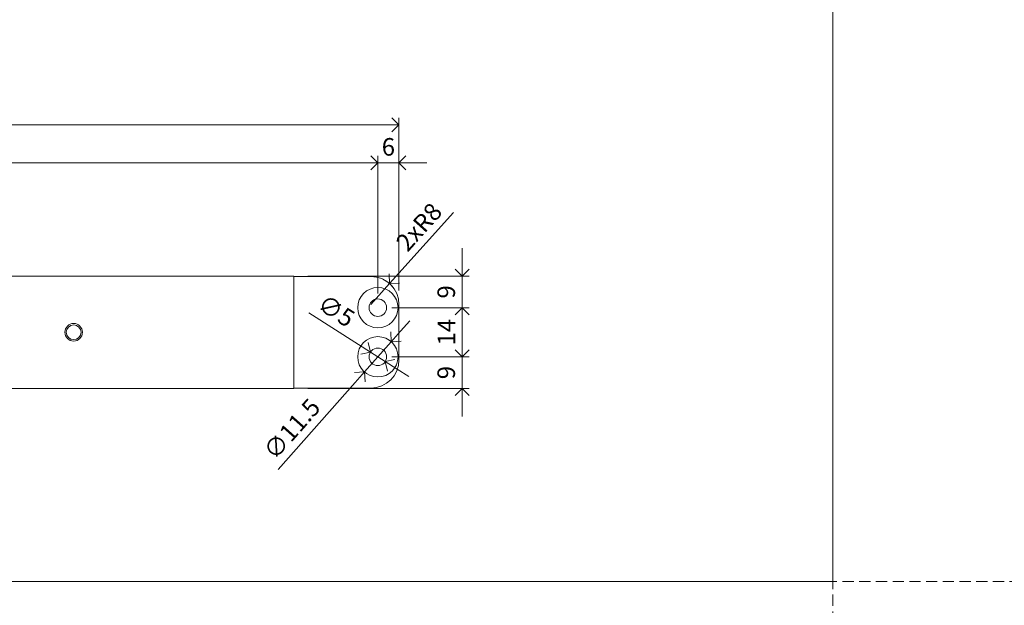
# Model space of a CAD drawing. Units: millimetres. Extents: x -32 to 5075, y -174 to 1645.
# Drawn here: x 3768 to 4048, y -7 to 160 of the extents above; entities that cross this region are included whole.
import ezdxf

# ---------------------------------------------------------------- set-up
doc = ezdxf.new("R2010")
doc.units = ezdxf.units.MM
doc.header["$LTSCALE"] = 0.25
doc.header["$PDMODE"] = 35
doc.header["$PDSIZE"] = -10
doc.linetypes.add('DASHDOTX2', pattern=[50.8, 25.4, -12.7, 0, -12.7])
doc.linetypes.add('DASHED', pattern=[19.05, 12.7, -6.35])
doc.layers.get('0').update_dxf_attribs({"lineweight": 20})
doc.layers.get('Defpoints').update_dxf_attribs({"color": 3})
doc.layers.add('FJ defpoints', color=2, linetype='DASHDOTX2', plot=False)
for name, color, linetype, lineweight in [('FJ hulplijnen', 252, 'Continuous', 20), ('FJ maatvoering', 250, 'Continuous', 18), ('FJ onderdelen', 7, 'Continuous', 18)]:
    doc.layers.add(name, color=color, linetype=linetype, lineweight=lineweight)
doc.styles.get("Standard").update_dxf_attribs({"font": 'OpenSans_Regular.ttf', "height": 2.5})
doc.dimstyles.new('Copy of FritsJurgens', dxfattribs={"dimscale": 15, "dimtxt": 2.5, "dimasz": 2, "dimexe": 1, "dimexo": 2, "dimgap": 1, "dimtad": 1, "dimdec": 1, "dimzin": 12, "dimdsep": 46, "dimtxsty": 'Standard', "dimblk": 'OPEN90', "dimcen": -1, "dimclrd": 256, "dimclre": 8, "dimclrt": 7, "dimadec": 1, "dimazin": 3, "dimtfac": 0.5, "dimtdec": 1, "dimtix": 1, "dimtmove": 0, "dimatfit": 3, "dimldrblk": 'OPEN30', "dimfxl": 3, "dimtvp": 78.125, "dimtolj": 1, "dimtzin": 13, "dimlwd": -1, "dimlwe": -1, "dimarcsym": 0})

# ---------------------------------------------------------------- blocks, each defined once
blk = doc.blocks.new('_Open90')
at = {"color": 0, "linetype": 'ByBlock', "lineweight": -2}
for p, q in [((0, 0), (-1, 0)), ((-0.5, 0.5), (0, 0)), ((0, 0), (-0.5, -0.5))]:
    blk.add_line(p, q, dxfattribs=at)
blk = doc.blocks.new('*D484')
at = {"layer": 'Defpoints', "color": 0, "transparency": 16777216}
for p in [(3873.23, 84.88), (3867.88, 78.93)]:
    blk.add_point(p, dxfattribs=at)
at = {"layer": 'FJ maatvoering', "transparency": 16777216}
for p, q in [((3891.42, 105.16), (3875.9, 87.86)), ((3867.88, 78.93), (3873.23, 84.88))]:
    blk.add_line(p, q, dxfattribs=at)
at = {"layer": 'FJ maatvoering', "color": 8, "transparency": 16777216}
blk.add_arc((3867.88, 78.93), 8, 33.7784, 64.3521, dxfattribs=at)
at = {"layer": 'FJ maatvoering', "transparency": 16777216, "xscale": 4, "yscale": 4, "zscale": 4, "rotation": 228.1023051431319}
blk.add_blockref('_Open90', (3873.23, 84.88), dxfattribs=at)
at = {"layer": 'FJ maatvoering', "color": 7, "transparency": 16777216, "insert": (3881.6, 101.04), "char_height": 5, "attachment_point": 5, "rotation": 48.1023}
blk.add_mtext('\\A1;2xR8', dxfattribs=at)
blk = doc.blocks.new('_Open30')
at = {"color": 0, "linetype": 'ByBlock', "lineweight": -2}
for p, q in [((-1, 0.27), (0, 0)), ((0, 0), (-1, -0.27)), ((0, 0), (-1, 0))]:
    blk.add_line(p, q, dxfattribs=at)
blk = doc.blocks.new('*D485')
at = {"layer": 'Defpoints', "color": 0, "transparency": 16777216}
for p in [(3867.77, 65.37), (3872, 62.69)]:
    blk.add_point(p, dxfattribs=at)
at = {"layer": 'FJ maatvoering', "transparency": 16777216}
for p, q in [((3850.19, 76.53), (3864.4, 67.51)), ((3872, 62.69), (3867.77, 65.37)), ((3875.37, 60.54), (3878.75, 58.4))]:
    blk.add_line(p, q, dxfattribs=at)
at = {"layer": 'FJ maatvoering', "transparency": 16777216, "xscale": 4, "yscale": 4, "zscale": 4}
for p, rotation in [((3867.77, 65.37), 327.5849721510236), ((3872, 62.69), 147.5849721510236)]:
    blk.add_blockref('_Open90', p, dxfattribs=dict(at, rotation=rotation))
at = {"layer": 'FJ maatvoering', "color": 7, "transparency": 16777216, "insert": (3858.03, 77.13), "char_height": 5, "attachment_point": 5, "rotation": 327.585}
blk.add_mtext('\\A1;∅5', dxfattribs=at)
blk = doc.blocks.new('*D486')
at = {"layer": 'Defpoints', "color": 0, "transparency": 16777216}
for p in [(3873.7, 68.33), (3866.07, 59.73)]:
    blk.add_point(p, dxfattribs=at)
at = {"layer": 'FJ maatvoering', "transparency": 16777216}
for p, q in [((3876.35, 71.32), (3879.01, 74.31)), ((3873.7, 68.33), (3866.07, 59.73)), ((3841.45, 31.96), (3863.42, 56.73))]:
    blk.add_line(p, q, dxfattribs=at)
at = {"layer": 'FJ maatvoering', "transparency": 16777216, "xscale": 4, "yscale": 4, "zscale": 4}
for p, rotation in [((3873.7, 68.33), 228.4349248196502), ((3866.07, 59.73), 48.43492481965026)]:
    blk.add_blockref('_Open90', p, dxfattribs=dict(at, rotation=rotation))
at = {"layer": 'FJ maatvoering', "color": 7, "transparency": 16777216, "insert": (3845.37, 43.47), "char_height": 5, "attachment_point": 5, "rotation": 48.4349}
blk.add_mtext('\\A1;∅11.5', dxfattribs=at)
blk = doc.blocks.new('*D447')
at = {"layer": 'Defpoints', "color": 0, "transparency": 16777216}
for p in [(3875.88, 130.13), (3603.18, 87.03), (3875.88, 78.93)]:
    blk.add_point(p, dxfattribs=at)
at = {"layer": 'FJ maatvoering', "color": 8, "transparency": 16777216}
for p, q in [((3603.18, 91.03), (3603.18, 132.13)), ((3875.88, 82.93), (3875.88, 132.13))]:
    blk.add_line(p, q, dxfattribs=at)
at = {"layer": 'FJ maatvoering', "transparency": 16777216}
blk.add_line((3607.18, 130.13), (3871.88, 130.13), dxfattribs=at)
at = {"layer": 'FJ maatvoering', "transparency": 16777216, "xscale": 4, "yscale": 4, "zscale": 4, "rotation": 180}
blk.add_blockref('_Open90', (3603.18, 130.13), dxfattribs=at)
at = {"layer": 'FJ maatvoering', "transparency": 16777216, "xscale": 4, "yscale": 4, "zscale": 4}
blk.add_blockref('_Open90', (3875.88, 130.13), dxfattribs=at)
at = {"layer": 'FJ maatvoering', "color": 7, "transparency": 16777216, "insert": (3739.53, 134.7), "char_height": 5, "attachment_point": 5}
blk.add_mtext('\\A1;272.7', dxfattribs=at)
blk = doc.blocks.new('*D448')
at = {"layer": 'Defpoints', "color": 0, "transparency": 16777216}
for p in [(3869.88, 119.3), (3875.88, 78.93), (3869.88, 78.03)]:
    blk.add_point(p, dxfattribs=at)
at = {"layer": 'FJ maatvoering', "color": 8, "transparency": 16777216}
for p, q in [((3869.88, 82.03), (3869.88, 121.3)), ((3875.88, 82.93), (3875.88, 121.3))]:
    blk.add_line(p, q, dxfattribs=at)
at = {"layer": 'FJ maatvoering', "transparency": 16777216}
for p, q in [((3865.88, 119.3), (3861.88, 119.3)), ((3875.88, 119.3), (3869.88, 119.3)), ((3879.88, 119.3), (3883.88, 119.3))]:
    blk.add_line(p, q, dxfattribs=at)
at = {"layer": 'FJ maatvoering', "transparency": 16777216, "xscale": 4, "yscale": 4, "zscale": 4}
blk.add_blockref('_Open90', (3869.88, 119.3), dxfattribs=at)
at = {"layer": 'FJ maatvoering', "transparency": 16777216, "xscale": 4, "yscale": 4, "zscale": 4, "rotation": 180}
blk.add_blockref('_Open90', (3875.88, 119.3), dxfattribs=at)
at = {"layer": 'FJ maatvoering', "color": 7, "transparency": 16777216, "insert": (3872.88, 123.86), "char_height": 5, "attachment_point": 5}
blk.add_mtext('\\A1;6', dxfattribs=at)
blk = doc.blocks.new('*D449')
at = {"layer": 'Defpoints', "color": 0, "transparency": 16777216}
for p in [(3845.88, 87.03, -0.19), (3869.88, 78.03, -0.19), (3893.92, 78.03)]:
    blk.add_point(p, dxfattribs=at)
at = {"layer": 'FJ maatvoering', "transparency": 16777216}
for p, q in [((3893.92, 91.03), (3893.92, 95.03)), ((3893.92, 87.03), (3893.92, 78.03)), ((3893.92, 74.03), (3893.92, 70.03))]:
    blk.add_line(p, q, dxfattribs=at)
at = {"layer": 'FJ maatvoering', "color": 8, "transparency": 16777216}
for p, q in [((3849.88, 87.03), (3895.92, 87.03)), ((3873.88, 78.03), (3895.92, 78.03))]:
    blk.add_line(p, q, dxfattribs=at)
at = {"layer": 'FJ maatvoering', "transparency": 16777216, "xscale": 4, "yscale": 4, "zscale": 4}
for p, rotation in [((3893.92, 87.03), 270), ((3893.92, 78.03), 90)]:
    blk.add_blockref('_Open90', p, dxfattribs=dict(at, rotation=rotation))
at = {"layer": 'FJ maatvoering', "color": 7, "transparency": 16777216, "insert": (3889.36, 82.53), "char_height": 5, "attachment_point": 5, "rotation": 90}
blk.add_mtext('\\A1;9', dxfattribs=at)
blk = doc.blocks.new('*D450')
at = {"layer": 'Defpoints', "color": 0, "transparency": 16777216}
for p in [(3869.88, 78.03, -0.19), (3893.92, 78.03), (3869.88, 64.03, -0.19)]:
    blk.add_point(p, dxfattribs=at)
at = {"layer": 'FJ maatvoering', "color": 8, "transparency": 16777216}
for p, q in [((3873.88, 78.03), (3895.92, 78.03)), ((3873.88, 64.03), (3895.92, 64.03))]:
    blk.add_line(p, q, dxfattribs=at)
at = {"layer": 'FJ maatvoering', "transparency": 16777216}
blk.add_line((3893.92, 68.03), (3893.92, 74.03), dxfattribs=at)
at = {"layer": 'FJ maatvoering', "transparency": 16777216, "xscale": 4, "yscale": 4, "zscale": 4}
for p, rotation in [((3893.92, 78.03), 90), ((3893.92, 64.03), 270)]:
    blk.add_blockref('_Open90', p, dxfattribs=dict(at, rotation=rotation))
at = {"layer": 'FJ maatvoering', "color": 7, "transparency": 16777216, "insert": (3889.42, 71.03), "char_height": 5, "attachment_point": 5, "rotation": 90}
blk.add_mtext('\\A1;14', dxfattribs=at)
blk = doc.blocks.new('*D451')
at = {"layer": 'Defpoints', "color": 0, "transparency": 16777216}
for p in [(3869.88, 64.03, -0.19), (3893.92, 64.03), (3845.88, 55.03, -0.19)]:
    blk.add_point(p, dxfattribs=at)
at = {"layer": 'FJ maatvoering', "transparency": 16777216}
for p, q in [((3893.92, 68.03), (3893.92, 72.03)), ((3893.92, 55.03), (3893.92, 64.03)), ((3893.92, 51.03), (3893.92, 47.03))]:
    blk.add_line(p, q, dxfattribs=at)
at = {"layer": 'FJ maatvoering', "color": 8, "transparency": 16777216}
for p, q in [((3873.88, 64.03), (3895.92, 64.03)), ((3849.88, 55.03), (3895.92, 55.03))]:
    blk.add_line(p, q, dxfattribs=at)
at = {"layer": 'FJ maatvoering', "transparency": 16777216, "xscale": 4, "yscale": 4, "zscale": 4}
for p, rotation in [((3893.92, 64.03), 270), ((3893.92, 55.03), 90)]:
    blk.add_blockref('_Open90', p, dxfattribs=dict(at, rotation=rotation))
at = {"layer": 'FJ maatvoering', "color": 7, "transparency": 16777216, "insert": (3889.36, 59.53), "char_height": 5, "attachment_point": 5, "rotation": 90}
blk.add_mtext('\\A1;9', dxfattribs=at)
blk = doc.blocks.new('*D436')
at = {"layer": 'Defpoints', "color": 0, "transparency": 16777216}
for p in [(3869.88, 119.3), (3869.88, 78.03), (3603.18, 74.82)]:
    blk.add_point(p, dxfattribs=at)
at = {"layer": 'FJ maatvoering', "color": 8, "transparency": 16777216}
for p, q in [((3603.18, 78.82), (3603.18, 121.3)), ((3869.88, 82.03), (3869.88, 121.3))]:
    blk.add_line(p, q, dxfattribs=at)
at = {"layer": 'FJ maatvoering', "transparency": 16777216}
blk.add_line((3607.18, 119.3), (3865.88, 119.3), dxfattribs=at)
at = {"layer": 'FJ maatvoering', "transparency": 16777216, "xscale": 4, "yscale": 4, "zscale": 4, "rotation": 180}
blk.add_blockref('_Open90', (3603.18, 119.3), dxfattribs=at)
at = {"layer": 'FJ maatvoering', "transparency": 16777216, "xscale": 4, "yscale": 4, "zscale": 4}
blk.add_blockref('_Open90', (3869.88, 119.3), dxfattribs=at)
at = {"layer": 'FJ maatvoering', "color": 7, "transparency": 16777216, "insert": (3739.53, 123.88), "char_height": 5, "attachment_point": 5}
blk.add_mtext('\\A1;266.7', dxfattribs=at)
blk = doc.blocks.new('system-M32-40mm-4')
at = {"layer": 'FJ onderdelen', "color": 8, "linetype": 'Continuous', "lineweight": 18}
for p, q in [((-40, 16), (-39, 16)), ((-40, -16), (-40, 16)), ((-39, -16), (-39, 16)), ((-40, -16), (-39, -16))]:
    blk.add_line(p, q, dxfattribs=at)
at = {"layer": 'FJ onderdelen', "color": 7, "linetype": 'Continuous', "lineweight": 18}
for p, q in [((-39, 15.9), (-32, 15.9)), ((-39, 15.9), (-32, 15.9)), ((-32, 16), (202.7, 16)), ((-32, -16), (-32, 16)), ((-32, -16), (-32, 16)), ((-32, -15.9), (-32, 15.9)), ((-32, -15.9), (-32, 15.9)), ((202.7, 16), (202.7, -16)), ((202.7, -15.9), (202.7, 15.9)), ((224.7, 15.9), (202.7, 15.9)), ((224.7, 15.9), (202.7, 15.9)), ((232.7, -7.9), (232.7, 7.9)), ((-6.79, 2.31), (-6.32, 2.85)), ((0.01, 5.1), (0.01, 4.99)), ((0.01, 5.1), (1.35, 5.02)), ((1.34, 4.91), (0.01, 4.99)), ((4.43, 4.02), (4.36, 4.05)), ((4.41, 4.16), (4.48, 4.12)), ((6.06, 2.92), (4.43, 4.02)), ((4.48, 4.12), (6.14, 3.01)), ((6.23, 2.76), (6.31, 2.84)), ((-7.5, 0.07), (-7.5, 0.06)), ((-7.5, 0.06), (-7.5, -0.03)), ((-7.5, 0.05), (-7.5, 0.06)), ((-7.4, 0.83), (-7.29, 1.78)), ((-7.29, 1.78), (-7.27, 1.83)), ((-7.01, 1.92), (-6.99, 1.96)), ((-6.99, 1.96), (-6.79, 2.31)), ((-6.93, 1.9), (-6.95, 1.86)), ((-6.69, 2.24), (-6.93, 1.9)), ((-6.23, 2.77), (-6.69, 2.24)), ((2.3, -0.5), (2.3, 0.5)), ((2.3, 0.5), (4.87, 0.49)), ((4.87, 0.99), (6.3, -0.01)), ((4.87, 0.49), (4.87, 0.99)), ((6.93, 1.88), (6.7, 2.22)), ((6.79, 2.29), (7, 1.94)), ((7.36, 0.94), (6.93, 1.88)), ((7, 1.94), (7.38, 0.95)), ((7.28, 1.81), (7.46, 0.81)), ((7.36, 0.94), (7.38, 0.95)), ((7.46, 0.81), (7.5, 0.03)), ((7.5, 0.03), (7.5, 0.07)), ((7.5, -0.06), (7.5, 0.03)), ((7.5, 0.03), (7.5, 0.03)), ((-7.46, -0.73), (-7.5, -0.03)), ((-7.5, -0.03), (-7.5, -0.03)), ((-7.5, -0.03), (-7.5, -0.07)), ((-7.46, -0.73), (-7.4, -0.86)), ((-7.46, -0.81), (-7.46, -0.73)), ((-7.28, -1.81), (-7.46, -0.81)), ((-7.39, -0.85), (-7.4, -0.86)), ((-7.38, -0.95), (-7.4, -0.86)), ((-7.39, -0.85), (-7.36, -0.94)), ((-7.36, -0.94), (-7.38, -0.95)), ((-7, -1.94), (-7.38, -0.95)), ((-7.36, -0.94), (-6.93, -1.88)), ((-6.79, -2.29), (-7, -1.94)), ((-6.93, -1.88), (-6.7, -2.22)), ((-6.23, -2.76), (-6.31, -2.84)), ((4.87, -0.51), (2.3, -0.5)), ((6.3, -0.01), (4.87, -1.01)), ((4.87, -1.01), (4.87, -0.51)), ((5.51, -3.38), (6.69, -2.24)), ((6.79, -2.31), (5.58, -3.47)), ((6.69, -2.24), (6.93, -1.9)), ((6.99, -1.96), (6.79, -2.31)), ((6.93, -1.9), (6.95, -1.86)), ((6.95, -1.86), (7.36, -0.96)), ((7.01, -1.92), (6.99, -1.96)), ((7.29, -1.78), (7.27, -1.83)), ((7.45, -0.83), (7.29, -1.78)), ((7.36, -0.96), (7.37, -0.97)), ((7.5, -0.05), (7.45, -0.83)), ((7.5, -0.06), (7.5, -0.05)), ((7.5, -0.09), (7.5, -0.06)), ((15.31, -2.42), (15.51, -2.36)), ((-5.3, -3.52), (-5.37, -3.61)), ((-4.17, -4.14), (-4.21, -4.25)), ((-1.47, -4.89), (-1.48, -5)), ((-0.01, -4.99), (-0.01, -5.1)), ((4.2, -4.13), (5.51, -3.38)), ((5.58, -3.47), (4.25, -4.24)), ((-39, -15.9), (-32, -15.9)), ((-39, -15.9), (-32, -15.9)), ((202.7, -16), (-32, -16)), ((224.7, -15.9), (202.7, -15.9)), ((224.7, -15.9), (202.7, -15.9))]:
    blk.add_line(p, q, dxfattribs=at)
blk.add_lwpolyline([(-39, 15.9), (-32, 15.9), (-32, -15.9), (-39, -15.9)], close=True, dxfattribs=at)
at = {"layer": 'FJ onderdelen', "color": 7, "linetype": 'Continuous', "lineweight": 18, "flags": 128}
for points in [[(-6.32, 2.85), (-6.3, 2.83), (-6.28, 2.82), (-6.27, 2.8), (-6.26, 2.79), (-6.25, 2.78), (-6.24, 2.78), (-6.24, 2.77), (-6.23, 2.77)], [(1.35, 5.02), (1.35, 5), (1.35, 4.98), (1.34, 4.96), (1.34, 4.94), (1.34, 4.93), (1.34, 4.92), (1.34, 4.91), (1.34, 4.91)], [(4.41, 4.16), (4.4, 4.13), (4.39, 4.12), (4.38, 4.1), (4.37, 4.08), (4.37, 4.07), (4.36, 4.06), (4.36, 4.06), (4.36, 4.05)], [(4.43, 4.02), (4.43, 4.02), (4.43, 4.03), (4.44, 4.04), (4.44, 4.05), (4.45, 4.06), (4.46, 4.08), (4.47, 4.1), (4.48, 4.12)], [(6.06, 2.92), (6.07, 2.92), (6.07, 2.93), (6.08, 2.94), (6.09, 2.95), (6.1, 2.96), (6.11, 2.97), (6.13, 2.99), (6.14, 3.01)], [(-6.79, 2.31), (-6.77, 2.3), (-6.75, 2.28), (-6.73, 2.27), (-6.72, 2.26), (-6.71, 2.25), (-6.7, 2.25), (-6.7, 2.24), (-6.69, 2.24)], [(6.7, 2.22), (6.7, 2.22), (6.71, 2.23), (6.72, 2.23), (6.73, 2.24), (6.74, 2.25), (6.76, 2.26), (6.77, 2.28), (6.79, 2.29)], [(-6.7, -2.22), (-6.7, -2.22), (-6.71, -2.23), (-6.72, -2.23), (-6.73, -2.24), (-6.74, -2.25), (-6.76, -2.26), (-6.77, -2.28), (-6.79, -2.29)], [(6.69, -2.24), (6.7, -2.24), (6.7, -2.25), (6.71, -2.25), (6.72, -2.26), (6.73, -2.27), (6.75, -2.28), (6.77, -2.3), (6.79, -2.31)], [(4.2, -4.13), (4.2, -4.14), (4.21, -4.14), (4.21, -4.15), (4.22, -4.16), (4.22, -4.18), (4.23, -4.2), (4.24, -4.22), (4.25, -4.24)], [(5.51, -3.38), (5.52, -3.38), (5.52, -3.39), (5.53, -3.4), (5.54, -3.41), (5.55, -3.42), (5.56, -3.43), (5.57, -3.45), (5.58, -3.47)]]:
    blk.add_lwpolyline(points, dxfattribs=at)
at = {"layer": 'FJ onderdelen', "color": 7, "linetype": 'Continuous', "lineweight": 18}
for centre, radius in [((0, 0), 15.7), ((0, 0), 15.6), ((75, 10), 5.35), ((75, 10), 5), ((75, 10), 4.6), ((75, 10), 4.03), ((75, 10), 3.93), ((75, 10), 3.73), ((75, 10), 2.39), ((226.7, 7), 5.75), ((226.7, 7), 2.5), ((0, 0), 7.6), ((68, 0), 4.8), ((68, 0), 4.07), ((68, 0), 4), ((68, 0), 3.92), ((68, 0), 3.72), ((68, 2.3), 1.1), ((68, 2.3), 1), ((-12, -0.02), 1.5), ((0, 0), 1.68), ((0, 0), 1.47), ((0, 0), 0.8), ((12, 0.02), 1.5), ((140, 0), 2.5), ((140, 0), 2.1), ((68, -2.3), 1.1), ((68, -2.3), 1), ((226.7, -7), 5.75), ((75, -10), 5.5), ((75, -10), 5.2), ((75, -10), 5.1), ((226.7, -7), 2.5), ((72.7, -10), 1.2), ((72.7, -10), 1), ((77.3, -10), 1.2), ((77.3, -10), 1)]:
    blk.add_circle(centre, radius, dxfattribs=at)
for centre, start, end in [((224.7, 7.9), 0, 90), ((224.7, -7.9), 270, 0)]:
    blk.add_arc(centre, 8, start, end, dxfattribs=at)
for points, knots in [([(73.56, 12.5), (73.44, 12.3), (73.21, 11.91), (72.84, 11.25), (72.46, 10.6), (72.23, 10.2), (72.11, 10)], [0, 0, 0, 0, 0.248668, 0.498246, 0.748011, 1, 1, 1, 1]), ([(76.44, 12.5), (76.21, 12.5), (75.76, 12.5), (75, 12.5), (74.24, 12.5), (73.79, 12.5), (73.56, 12.5)], [0, 0, 0, 0, 0.250534, 0.500183, 0.749621, 1, 1, 1, 1]), ([(77.89, 10), (77.77, 10.2), (77.54, 10.59), (77.17, 11.25), (76.79, 11.9), (76.56, 12.3), (76.44, 12.5)], [0, 0, 0, 0, 0.248668, 0.498246, 0.748011, 1, 1, 1, 1]), ([(72.11, 10), (72.23, 9.8), (72.46, 9.41), (72.83, 8.75), (73.21, 8.1), (73.44, 7.7), (73.56, 7.5)], [0, 0, 0, 0, 0.248668, 0.498246, 0.748011, 1, 1, 1, 1]), ([(76.44, 7.5), (76.56, 7.7), (76.79, 8.09), (77.16, 8.75), (77.54, 9.4), (77.77, 9.8), (77.89, 10)], [0, 0, 0, 0, 0.248668, 0.498246, 0.748011, 1, 1, 1, 1]), ([(-7.27, 1.83), (-7.15, 2.25), (-6.89, 3.08), (-6.25, 4.21), (-5.42, 5.24), (-4.41, 6.12), (-3.25, 6.8), (-2.03, 7.26), (-0.78, 7.49), (0.8, 7.53), (2.71, 7.12), (4.73, 5.97), (6.07, 4.52), (6.89, 3.08), (7.15, 2.23), (7.28, 1.81)], [0, 0, 0, 0, 0.066713, 0.133464, 0.201197, 0.268901, 0.335534, 0.402138, 0.461906, 0.521669, 0.633042, 0.74488, 0.863952, 0.931995, 1, 1, 1, 1]), ([(6.79, 2.29), (6.49, 2.96), (5.89, 4.3), (4.36, 5.83), (2.49, 6.86), (0.37, 7.31), (-1.52, 7.12), (-2.99, 6.58), (-4.06, 5.97), (-5.01, 5.17), (-6.03, 4.01), (-6.49, 2.97), (-6.79, 2.31)], [0, 0, 0, 0, 0.12642, 0.250287, 0.364919, 0.478233, 0.599249, 0.667369, 0.735529, 0.805884, 0.876284, 1, 1, 1, 1]), ([(73.56, 7.5), (73.79, 7.5), (74.24, 7.5), (75, 7.5), (75.76, 7.5), (76.21, 7.5), (76.44, 7.5)], [0, 0, 0, 0, 0.250379, 0.499817, 0.749466, 1, 1, 1, 1]), ([(-6.82, 0.01), (-6.79, 0.27), (-6.74, 0.82), (-6.36, 1.61), (-5.75, 2.36), (-4.57, 3.29), (-2.62, 4.1), (0.01, 4.43), (2.64, 4.1), (4.58, 3.27), (5.75, 2.34), (6.37, 1.59), (6.73, 0.8), (6.86, -0.01), (6.73, -0.82), (6.36, -1.61), (5.75, -2.36), (4.57, -3.29), (2.62, -4.1), (-0.01, -4.43), (-2.64, -4.1), (-4.58, -3.27), (-5.76, -2.34), (-6.36, -1.59), (-6.75, -0.8), (-6.79, -0.25), (-6.82, 0.01)], [0, 0, 0, 0, 0.022369, 0.046458, 0.073423, 0.103707, 0.1731, 0.25, 0.3269, 0.396293, 0.426577, 0.453542, 0.477631, 0.5, 0.522369, 0.546458, 0.573423, 0.603707, 0.6731, 0.75, 0.8269, 0.896293, 0.926577, 0.953542, 0.977631, 1, 1, 1, 1]), ([(-6.58, 0.01), (-6.57, -0.17), (-6.55, -0.52), (-6.31, -1.2), (-5.82, -1.94), (-5.01, -2.65), (-3.8, -3.37), (-2.12, -3.93), (-0.02, -4.15), (2.09, -3.94), (3.78, -3.39), (4.99, -2.68), (5.8, -1.98), (6.3, -1.24), (6.54, -0.56), (6.6, -0.03), (6.54, 0.51), (6.32, 1.18), (5.83, 1.93), (5.03, 2.64), (3.81, 3.37), (2.13, 3.93), (0.01, 4.15), (-2.1, 3.94), (-3.79, 3.39), (-5.01, 2.67), (-5.81, 1.96), (-6.31, 1.22), (-6.54, 0.54), (-6.57, 0.19), (-6.58, 0.01)], [0, 0, 0, 0, 0.015721, 0.031422, 0.062753, 0.094146, 0.125519, 0.187473, 0.249745, 0.311771, 0.374068, 0.405404, 0.436634, 0.467953, 0.48371, 0.499445, 0.515266, 0.53096, 0.562299, 0.59369, 0.625038, 0.687323, 0.749767, 0.812227, 0.874517, 0.905793, 0.937177, 0.968531, 0.984269, 1, 1, 1, 1]), ([(-6.32, 2.85), (-5.77, 3.29), (-4.84, 4.05), (-3.22, 4.66), (-1.66, 5.03), (-0.56, 5.08), (0.01, 5.1)], [0, 0, 0, 0, 0.301743, 0.522934, 0.750248, 1, 1, 1, 1]), ([(0.01, 4.99), (-0.56, 4.96), (-1.63, 4.92), (-3.17, 4.55), (-4.77, 3.95), (-5.7, 3.2), (-6.23, 2.77)], [0, 0, 0, 0, 0.250484, 0.472234, 0.699496, 1, 1, 1, 1]), ([(4.36, 4.05), (3.88, 4.25), (2.91, 4.66), (1.86, 4.82), (1.34, 4.91)], [0, 0, 0, 0, 0.493114, 1, 1, 1, 1]), ([(1.35, 5.02), (1.87, 4.94), (2.93, 4.77), (3.91, 4.36), (4.41, 4.16)], [0, 0, 0, 0, 0.493759, 1, 1, 1, 1]), ([(6.23, 2.76), (6.23, 2.76), (6.18, 2.81), (6.12, 2.87), (6.06, 2.92)], [0, 0, 0, 0, 0.000259, 1, 1, 1, 1]), ([(6.14, 3.01), (6.2, 2.95), (6.26, 2.9), (6.31, 2.84), (6.31, 2.84)], [0, 0, 0, 0, 0.999746, 1, 1, 1, 1]), ([(6.31, 2.84), (6.31, 2.84), (6.49, 2.67), (6.64, 2.48), (6.79, 2.29)], [0, 0, 0, 0, 0.000082, 1, 1, 1, 1]), ([(-7.5, 0.05), (-7.5, 0.05), (-7.5, 0.08), (-7.5, 0.14), (-7.49, 0.2), (-7.49, 0.24), (-7.49, 0.25)], [0, 0, 0, 0, 0.021835, 0.386157, 0.914072, 1, 1, 1, 1]), ([(-7.5, -0.03), (-7.5, -0.03), (-7.5, 0), (-7.5, 0.03), (-7.5, 0.05)], [0, 0, 0, 0, 0.000127, 1, 1, 1, 1]), ([(-7.49, 0.25), (-7.49, 0.25), (-7.49, 0.26), (-7.49, 0.31), (-7.47, 0.49), (-7.39, 1.06), (-7.17, 1.55), (-7.01, 1.92)], [0, 0, 0, 0, 0.009529, 0.018369, 0.07888, 0.31894, 1, 1, 1, 1]), ([(-6.95, 1.86), (-6.98, 1.81), (-7.12, 1.59), (-7.31, 1.15), (-7.45, 0.65), (-7.48, 0.35), (-7.49, 0.25), (-7.49, 0.25)], [0, 0, 0, 0, 0.100039, 0.460739, 0.837117, 0.98935, 1, 1, 1, 1]), ([(-7.29, 1.78), (-7.28, 1.8), (-7.26, 1.84), (-7.18, 1.88), (-7.09, 1.91), (-7.03, 1.91), (-7.01, 1.92)], [0, 0, 0, 0, 0.293556, 0.587112, 0.880668, 1, 1, 1, 1]), ([(-7.27, 1.83), (-7.26, 1.85), (-7.25, 1.89), (-7.17, 1.93), (-7.07, 1.95), (-7.01, 1.96), (-6.99, 1.96)], [0, 0, 0, 0, 0.293874, 0.587748, 0.881622, 1, 1, 1, 1]), ([(6.7, 2.22), (6.55, 2.41), (6.4, 2.59), (6.23, 2.76), (6.23, 2.76)], [0, 0, 0, 0, 0.999916, 1, 1, 1, 1]), ([(7.28, 1.81), (7.27, 1.83), (7.25, 1.87), (7.17, 1.91), (7.08, 1.93), (7.02, 1.94), (7, 1.94)], [0, 0, 0, 0, 0.293874, 0.587748, 0.881622, 1, 1, 1, 1]), ([(7.49, 0.23), (7.49, 0.23), (7.47, 0.47), (7.42, 0.71), (7.36, 0.94)], [0, 0, 0, 0, 0.0253, 1, 1, 1, 1]), ([(7.38, 0.95), (7.42, 0.77), (7.46, 0.55), (7.49, 0.31), (7.49, 0.25), (7.49, 0.23), (7.49, 0.23)], [0, 0, 0, 0, 0.744272, 0.940085, 0.977267, 1, 1, 1, 1]), ([(7.46, 0.81), (7.45, 0.83), (7.44, 0.88), (7.4, 0.93), (7.38, 0.95)], [0, 0, 0, 0, 0.569127, 1, 1, 1, 1]), ([(7.49, 0.23), (7.49, 0.22), (7.5, 0.18), (7.5, 0.12), (7.5, 0.06), (7.5, 0.03)], [0, 0, 0, 0, 0.085928, 0.613458, 1, 1, 1, 1]), ([(7.5, 0.03), (7.5, 0.03), (7.5, 0), (7.5, -0.03), (7.5, -0.05)], [0, 0, 0, 0, 0.000142, 1, 1, 1, 1]), ([(-7.49, -0.23), (-7.49, -0.22), (-7.5, -0.18), (-7.5, -0.12), (-7.5, -0.06), (-7.5, -0.03)], [0, 0, 0, 0, 0.085928, 0.613458, 1, 1, 1, 1]), ([(-7.49, -0.23), (-7.49, -0.23), (-7.48, -0.44), (-7.43, -0.65), (-7.39, -0.85)], [0, 0, 0, 0, 0.028859, 1, 1, 1, 1]), ([(-7.4, -0.86), (-7.43, -0.7), (-7.47, -0.5), (-7.49, -0.3), (-7.49, -0.24), (-7.49, -0.23), (-7.49, -0.23)], [0, 0, 0, 0, 0.748813, 0.941337, 0.97405, 1, 1, 1, 1]), ([(-7.46, -0.81), (-7.45, -0.83), (-7.44, -0.88), (-7.4, -0.93), (-7.38, -0.95)], [0, 0, 0, 0, 0.569127, 1, 1, 1, 1]), ([(7.27, -1.83), (7.15, -2.25), (6.89, -3.08), (6.25, -4.21), (5.42, -5.24), (4.41, -6.12), (3.25, -6.8), (2.03, -7.26), (0.78, -7.49), (-0.8, -7.53), (-2.71, -7.12), (-4.73, -5.97), (-6.07, -4.52), (-6.89, -3.08), (-7.15, -2.23), (-7.28, -1.81)], [0, 0, 0, 0, 0.066713, 0.133464, 0.201197, 0.268901, 0.335534, 0.402138, 0.461906, 0.521669, 0.633042, 0.74488, 0.863952, 0.931995, 1, 1, 1, 1]), ([(-7.28, -1.81), (-7.27, -1.83), (-7.25, -1.87), (-7.17, -1.91), (-7.08, -1.93), (-7.02, -1.94), (-7, -1.94)], [0, 0, 0, 0, 0.293874, 0.587748, 0.881622, 1, 1, 1, 1]), ([(-6.79, -2.29), (-6.49, -2.96), (-5.89, -4.3), (-4.36, -5.83), (-2.49, -6.86), (-0.37, -7.31), (1.52, -7.12), (2.99, -6.58), (4.06, -5.97), (5.01, -5.17), (6.03, -4.01), (6.49, -2.97), (6.79, -2.31)], [0, 0, 0, 0, 0.12642, 0.250287, 0.364919, 0.478233, 0.599249, 0.667369, 0.735529, 0.805884, 0.876284, 1, 1, 1, 1]), ([(-6.31, -2.84), (-6.31, -2.84), (-6.49, -2.67), (-6.64, -2.48), (-6.79, -2.29)], [0, 0, 0, 0, 0.000082, 1, 1, 1, 1]), ([(-6.7, -2.22), (-6.55, -2.41), (-6.4, -2.59), (-6.23, -2.76), (-6.23, -2.76)], [0, 0, 0, 0, 0.999916, 1, 1, 1, 1]), ([(-6.23, -2.76), (-6.23, -2.76), (-5.95, -3.04), (-5.63, -3.29), (-5.3, -3.52), (-5.3, -3.52)], [0, 0, 0, 0, 0.00005, 0.99995, 1, 1, 1, 1]), ([(7.27, -1.83), (7.26, -1.85), (7.25, -1.89), (7.17, -1.93), (7.07, -1.95), (7.01, -1.96), (6.99, -1.96)], [0, 0, 0, 0, 0.293874, 0.587748, 0.881622, 1, 1, 1, 1]), ([(7.37, -0.97), (7.3, -1.23), (7.19, -1.55), (7.04, -1.86), (7.01, -1.92)], [0, 0, 0, 0, 0.798472, 1, 1, 1, 1]), ([(7.29, -1.78), (7.28, -1.8), (7.26, -1.84), (7.18, -1.88), (7.09, -1.91), (7.03, -1.91), (7.01, -1.92)], [0, 0, 0, 0, 0.293556, 0.587112, 0.880668, 1, 1, 1, 1]), ([(7.36, -0.96), (7.39, -0.85), (7.43, -0.7), (7.47, -0.47), (7.48, -0.35), (7.49, -0.25), (7.49, -0.25)], [0, 0, 0, 0, 0.475326, 0.613617, 0.974736, 1, 1, 1, 1]), ([(7.49, -0.25), (7.49, -0.25), (7.49, -0.27), (7.49, -0.33), (7.46, -0.57), (7.41, -0.79), (7.37, -0.97)], [0, 0, 0, 0, 0.022733, 0.059915, 0.255728, 1, 1, 1, 1]), ([(7.45, -0.83), (7.45, -0.86), (7.44, -0.91), (7.39, -0.95), (7.37, -0.97)], [0, 0, 0, 0, 0.569127, 1, 1, 1, 1]), ([(7.5, -0.05), (7.5, -0.05), (7.5, -0.08), (7.5, -0.14), (7.49, -0.2), (7.49, -0.24), (7.49, -0.25)], [0, 0, 0, 0, 0.021835, 0.386157, 0.914072, 1, 1, 1, 1]), ([(-5.37, -3.61), (-5.37, -3.61), (-5.7, -3.39), (-6.03, -3.13), (-6.31, -2.84), (-6.31, -2.84)], [0, 0, 0, 0, 0.000049, 0.999951, 1, 1, 1, 1]), ([(-4.21, -4.25), (-4.21, -4.25), (-4.61, -4.07), (-5, -3.86), (-5.37, -3.61), (-5.37, -3.61)], [0, 0, 0, 0, 0.000046, 0.999954, 1, 1, 1, 1]), ([(-5.3, -3.52), (-5.3, -3.52), (-4.94, -3.76), (-4.56, -3.96), (-4.17, -4.14), (-4.17, -4.14)], [0, 0, 0, 0, 0.000046, 0.999954, 1, 1, 1, 1]), ([(-1.48, -5), (-1.48, -5), (-2.23, -4.9), (-3.16, -4.68), (-4.04, -4.32), (-4.21, -4.25), (-4.21, -4.25)], [0, 0, 0, 0, 0.000021, 0.793842, 0.999979, 1, 1, 1, 1]), ([(-4.17, -4.14), (-4.17, -4.14), (-3.99, -4.22), (-3.13, -4.57), (-2.2, -4.79), (-1.47, -4.89), (-1.47, -4.89)], [0, 0, 0, 0, 0.000021, 0.205884, 0.999979, 1, 1, 1, 1]), ([(-0.01, -5.1), (-0.5, -5.09), (-1, -5.07), (-1.48, -5), (-1.48, -5)], [0, 0, 0, 0, 0.999959, 1, 1, 1, 1]), ([(-1.47, -4.89), (-1.47, -4.89), (-0.98, -4.95), (-0.5, -4.97), (-0.01, -4.99)], [0, 0, 0, 0, 0.000041, 1, 1, 1, 1]), ([(-0.01, -4.99), (0.39, -4.97), (1.31, -4.95), (2.74, -4.7), (3.71, -4.32), (4.2, -4.13)], [0, 0, 0, 0, 0.277991, 0.63468, 1, 1, 1, 1]), ([(4.25, -4.24), (3.76, -4.42), (2.78, -4.81), (1.33, -5.06), (0.4, -5.09), (-0.01, -5.1)], [0, 0, 0, 0, 0.356409, 0.722287, 1, 1, 1, 1])]:
    blk.add_open_spline(points, degree=3, knots=knots, dxfattribs=at)
for points in [[(-7.01, 1.92), (-7, 1.9), (-6.96, 1.88), (-6.96, 1.87), (-6.95, 1.86)], [(-6.99, 1.96), (-6.97, 1.95), (-6.94, 1.92), (-6.93, 1.91), (-6.93, 1.9)], [(6.93, 1.88), (6.94, 1.89), (6.94, 1.9), (6.98, 1.93), (7, 1.94)], [(-6.93, -1.88), (-6.94, -1.89), (-6.94, -1.9), (-6.98, -1.93), (-7, -1.94)], [(6.93, -1.9), (6.93, -1.91), (6.94, -1.92), (6.97, -1.95), (6.99, -1.96)], [(6.95, -1.86), (6.96, -1.87), (6.96, -1.88), (7, -1.9), (7.01, -1.92)]]:
    blk.add_open_spline(points, degree=3, dxfattribs=at)

msp = doc.modelspace()

# ---------------------------------------------------------------- linework, layer by layer
at = {"layer": 'Defpoints', "linetype": 'DASHED', "lineweight": 9}
msp.add_line((-31.502, 0, -0.051), (5074.578, 0, -0.051), dxfattribs=at)
at = {"layer": 'FJ defpoints', "color": 2, "linetype": 'DASHED', "lineweight": 9}
msp.add_line((3999.539, 1024.957, -0.051), (3999.539, -173.667, -0.051), dxfattribs=at)
at = {"layer": 'FJ hulplijnen', "color": 3, "elevation": -0.051}
msp.add_lwpolyline([(3369.539, 499.978), (3999.539, 499.978), (3999.539, 0), (3369.539, 0)], close=True, dxfattribs=at)

# ---------------------------------------------------------------- block references
msp.add_blockref('system-M32-40mm-4', (3643.185, 71.026, -0.051))

# ---------------------------------------------------------------- dimensions: what is measured, and where the dimension line sits
at = {"layer": 'FJ maatvoering'}
for base, p1, p2, picture, middle in [((3875.885, 130.128, -0.051), (3603.185, 87.026, -0.051), (3875.885, 78.926, -0.051), '*D447', (3739.535, 130.128, -0.051)), ((3869.885, 119.305, -0.051), (3603.185, 74.816, -0.051), (3869.885, 78.026, -0.051), '*D436', (3739.535, 119.305, -0.051))]:
    dim = msp.add_linear_dim(base=base, p1=p1, p2=p2, dimstyle='Copy of FritsJurgens', override={"dimscale": 0}, dxfattribs=at)
    dim.commit()
    dim.dimension.update_dxf_attribs({"geometry": picture, "text_midpoint": middle, "dimtype": 160})
for base, p1, p2, angle, picture, middle in [((3869.885, 119.305, -0.051), (3875.885, 78.926, -0.051), (3869.885, 78.026, -0.051), 180, '*D448', (3872.885, 123.865, -0.051)), ((3893.92, 78.026, 0.142), (3845.885, 87.026, -0.051), (3869.885, 78.026, -0.051), 90, '*D449', (3889.361, 82.526, 0.142)), ((3893.92, 78.026, 0.142), (3869.885, 64.026, -0.051), (3869.885, 78.026, -0.051), 270, '*D450', (3889.417, 71.026, 0.142)), ((3893.92, 64.026, 0.142), (3845.885, 55.026, -0.051), (3869.885, 64.026, -0.051), 270, '*D451', (3889.361, 59.526, 0.142))]:
    dim = msp.add_linear_dim(base=base, p1=p1, p2=p2, angle=angle, dimstyle='Copy of FritsJurgens', override={"dimscale": 0}, dxfattribs=at)
    dim.commit()
    dim.dimension.update_dxf_attribs({"geometry": picture, "text_midpoint": middle})
dim = msp.add_radius_dim(center=(3867.885, 78.926, -0.051), mpoint=(3873.227, 84.88, -0.051), text='2x<>', dimstyle='Copy of FritsJurgens', override={"dimscale": 0}, dxfattribs=at)
dim.commit()
dim.dimension.update_dxf_attribs({"geometry": '*D484', "text_midpoint": (3881.601, 101.041, -0.051)})
for p1, p2, picture, middle in [((3871.995, 62.686, -0.051), (3867.774, 65.366, -0.051), '*D485', (3855.505, 73.157, -0.051)), ((3873.698, 68.326, -0.051), (3866.072, 59.726, -0.051), '*D486', (3848.893, 40.352, -0.051))]:
    dim = msp.add_diameter_dim_2p(p1=p1, p2=p2, dimstyle='Copy of FritsJurgens', override={"dimscale": 0}, dxfattribs=at)
    dim.commit()
    dim.dimension.update_dxf_attribs({"geometry": picture, "text_midpoint": middle, "dimtype": 163})

doc.saveas('drawing.dxf')
